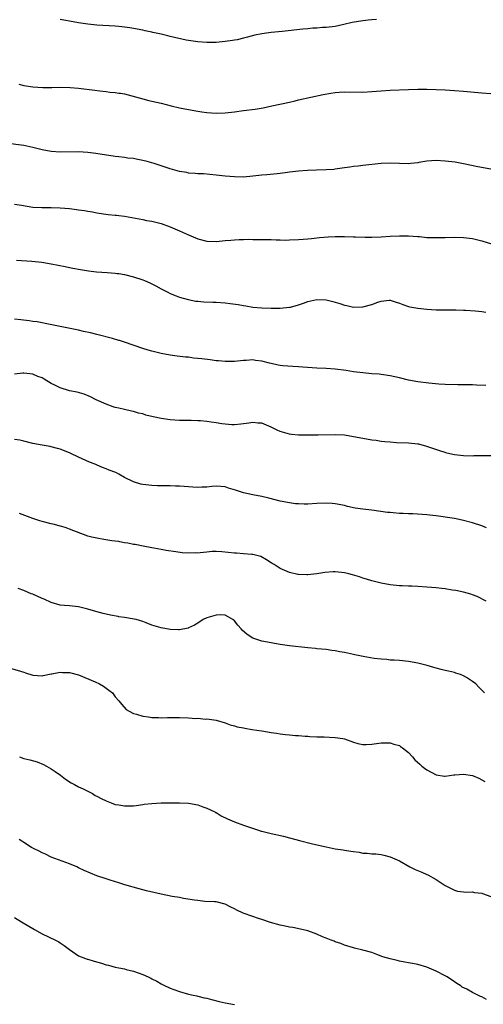
# Model space of a CAD drawing. Units: inches. Extents: x 2586000 to 2589000, y 1545000 to 1548000.
# Drawn here: x 2586574 to 2586675, y 1547131 to 1547346 of the extents above; entities that cross this region are included whole.
import ezdxf

# ---------------------------------------------------------------- set-up
doc = ezdxf.new("R2010")
doc.units = ezdxf.units.IN
doc.header["$MEASUREMENT"] = 0
doc.layers.add('LD25861545_10ft', color=9, linetype='Continuous')

msp = doc.modelspace()

# ---------------------------------------------------------------- linework, layer by layer
at = {"layer": 'LD25861545_10ft'}
for points, elevation in [([(2586651.98, 1547346.02), (2586651, 1547345.95), (2586650.16, 1547345.84), (2586649, 1547345.74), (2586646.67, 1547345.33), (2586644.89, 1547344.89), (2586643, 1547344.51), (2586641, 1547344.27), (2586640.23, 1547344.23), (2586639, 1547344.13), (2586638.1, 1547344.1), (2586637, 1547343.98), (2586635.9, 1547343.9), (2586631.39, 1547343.39), (2586629, 1547343.15), (2586627, 1547342.89), (2586625.44, 1547342.56), (2586623.83, 1547342.17), (2586623, 1547341.93), (2586621.59, 1547341.59), (2586621, 1547341.47), (2586620.57, 1547341.43), (2586619, 1547341.18), (2586617, 1547341.02), (2586615, 1547340.97), (2586613, 1547341.1), (2586611, 1547341.43), (2586610.47, 1547341.53), (2586607, 1547342.32), (2586606.43, 1547342.43), (2586605, 1547342.79), (2586603.2, 1547343.2), (2586603, 1547343.27), (2586601.55, 1547343.55), (2586601, 1547343.69), (2586598.17, 1547344.17), (2586596.42, 1547344.42), (2586595.76, 1547344.49), (2586595, 1547344.57), (2586591, 1547344.77), (2586589, 1547344.99), (2586587, 1547345.29), (2586585, 1547345.62), (2586584.2, 1547345.8), (2586583, 1547346.01)], 7170), ([(2586573.92, 1547331.92), (2586575, 1547331.61), (2586577, 1547331.3), (2586579.18, 1547331.18), (2586581.18, 1547331.18), (2586583, 1547331.22), (2586585.16, 1547331.16), (2586587, 1547330.99), (2586590.55, 1547330.55), (2586591.59, 1547330.41), (2586593, 1547330.28), (2586593.82, 1547330.18), (2586595, 1547330.1), (2586595.76, 1547329.96), (2586596.11, 1547329.89), (2586597, 1547329.77), (2586601, 1547328.66), (2586602.34, 1547328.34), (2586603, 1547328.21), (2586605, 1547327.73), (2586607.16, 1547327.16), (2586609, 1547326.75), (2586611, 1547326.35), (2586613, 1547325.98), (2586613.88, 1547325.88), (2586615, 1547325.7), (2586617, 1547325.57), (2586619, 1547325.63), (2586621, 1547325.86), (2586623, 1547326.13), (2586625.55, 1547326.45), (2586627.25, 1547326.75), (2586629.18, 1547327.18), (2586633, 1547327.99), (2586634.27, 1547328.27), (2586635, 1547328.45), (2586640.35, 1547329.65), (2586642.04, 1547329.96), (2586643, 1547330.07), (2586643.85, 1547330.15), (2586645, 1547330.19), (2586649, 1547330.16), (2586651, 1547330.26), (2586653, 1547330.42), (2586655, 1547330.55), (2586659, 1547330.72), (2586661, 1547330.78), (2586663, 1547330.79), (2586665, 1547330.76), (2586667, 1547330.67), (2586669, 1547330.53), (2586671, 1547330.37), (2586675, 1547329.99), (2586677, 1547329.84)], 7180), ([(2586677, 1547313.32), (2586674.13, 1547313.87), (2586671, 1547314.51), (2586669.17, 1547314.83), (2586667, 1547315.11), (2586665, 1547315.2), (2586663, 1547315.05), (2586661.24, 1547314.76), (2586661, 1547314.7), (2586659.45, 1547314.55), (2586659, 1547314.48), (2586657, 1547314.54), (2586655, 1547314.63), (2586653, 1547314.55), (2586649, 1547314.15), (2586647.98, 1547314.02), (2586647, 1547313.94), (2586646.22, 1547313.78), (2586645, 1547313.65), (2586644.48, 1547313.52), (2586643, 1547313.33), (2586642.71, 1547313.29), (2586641, 1547313.16), (2586638.89, 1547313.11), (2586636.97, 1547313.03), (2586635, 1547312.87), (2586633, 1547312.65), (2586632.58, 1547312.58), (2586631, 1547312.4), (2586630.31, 1547312.31), (2586628.09, 1547312.09), (2586627, 1547312), (2586625, 1547311.79), (2586623, 1547311.61), (2586621, 1547311.63), (2586619, 1547311.8), (2586617, 1547312.02), (2586614.28, 1547312.28), (2586613, 1547312.33), (2586612.42, 1547312.42), (2586611, 1547312.47), (2586610.58, 1547312.58), (2586609, 1547312.83), (2586607, 1547313.42), (2586603.45, 1547314.55), (2586601.92, 1547315), (2586601, 1547315.25), (2586599.52, 1547315.52), (2586599, 1547315.64), (2586597.77, 1547315.77), (2586597, 1547315.88), (2586595.76, 1547316.03), (2586595, 1547316.11), (2586590.77, 1547316.77), (2586588.98, 1547316.98), (2586587, 1547317.09), (2586583, 1547317.04), (2586581, 1547317.2), (2586579, 1547317.59), (2586577, 1547318.08), (2586575, 1547318.48), (2586571, 1547319.02)], 7190), ([(2586573, 1547305.66), (2586574.56, 1547305.44), (2586577, 1547305.06), (2586578.94, 1547304.94), (2586581, 1547304.96), (2586583, 1547304.91), (2586585, 1547304.72), (2586586.54, 1547304.54), (2586587, 1547304.45), (2586588.3, 1547304.3), (2586589, 1547304.14), (2586590.01, 1547304.01), (2586591, 1547303.78), (2586593.44, 1547303.44), (2586595, 1547303.31), (2586595.26, 1547303.26), (2586595.76, 1547303.2), (2586597, 1547303.05), (2586599.39, 1547302.61), (2586601, 1547302.33), (2586601.84, 1547302.16), (2586603, 1547301.97), (2586605, 1547301.44), (2586607, 1547300.71), (2586609, 1547299.88), (2586611, 1547298.98), (2586613, 1547298.14), (2586615, 1547297.64), (2586617, 1547297.57), (2586618.34, 1547297.66), (2586619, 1547297.73), (2586620.18, 1547297.82), (2586621, 1547297.91), (2586622.03, 1547297.97), (2586623, 1547297.98), (2586623.98, 1547298.02), (2586625, 1547297.99), (2586627, 1547298), (2586628.04, 1547297.96), (2586629, 1547297.97), (2586630.1, 1547297.9), (2586631, 1547297.89), (2586632.14, 1547297.86), (2586633, 1547297.87), (2586635, 1547297.96), (2586637, 1547298.12), (2586637.79, 1547298.21), (2586639, 1547298.32), (2586639.59, 1547298.41), (2586641.43, 1547298.57), (2586643, 1547298.66), (2586645, 1547298.65), (2586647, 1547298.58), (2586647.46, 1547298.54), (2586649.52, 1547298.48), (2586651, 1547298.46), (2586653, 1547298.53), (2586655, 1547298.7), (2586657, 1547298.81), (2586659, 1547298.79), (2586661, 1547298.62), (2586661.4, 1547298.6), (2586663, 1547298.43), (2586663.55, 1547298.45), (2586665, 1547298.38), (2586665.59, 1547298.41), (2586667, 1547298.43), (2586669, 1547298.49), (2586671, 1547298.44), (2586673, 1547298.2), (2586675, 1547297.72), (2586677.14, 1547297)], 7200), ([(2586573.44, 1547293.44), (2586576.76, 1547293.24), (2586578.99, 1547293.01), (2586581, 1547292.68), (2586584.08, 1547292.08), (2586585, 1547291.88), (2586585.75, 1547291.75), (2586587.41, 1547291.41), (2586589.12, 1547291.12), (2586590.91, 1547290.91), (2586593.23, 1547290.77), (2586595, 1547290.64), (2586595.43, 1547290.57), (2586595.76, 1547290.52), (2586597, 1547290.31), (2586599, 1547289.8), (2586601, 1547289.14), (2586601.37, 1547289), (2586602.5, 1547288.5), (2586603.85, 1547287.85), (2586605, 1547287.22), (2586605.44, 1547287), (2586606.45, 1547286.45), (2586607, 1547286.19), (2586608.29, 1547285.71), (2586609, 1547285.42), (2586610.88, 1547284.88), (2586612.54, 1547284.54), (2586613, 1547284.48), (2586614.35, 1547284.35), (2586616.29, 1547284.29), (2586617, 1547284.28), (2586619, 1547284.16), (2586620.04, 1547284.04), (2586621.79, 1547283.79), (2586623, 1547283.56), (2586623.49, 1547283.49), (2586625, 1547283.24), (2586627, 1547283.04), (2586629, 1547282.95), (2586631, 1547282.96), (2586633, 1547283.18), (2586633.24, 1547283.24), (2586635, 1547283.74), (2586636.1, 1547284.1), (2586637, 1547284.45), (2586639, 1547284.9), (2586641, 1547284.82), (2586642.47, 1547284.47), (2586643, 1547284.29), (2586644.03, 1547284.03), (2586645, 1547283.65), (2586645.56, 1547283.56), (2586647, 1547283.22), (2586649, 1547283.25), (2586651, 1547283.79), (2586652.32, 1547284.32), (2586653, 1547284.55), (2586654.75, 1547284.75), (2586655, 1547284.76), (2586656.31, 1547284.31), (2586657, 1547284.1), (2586657.77, 1547283.77), (2586659, 1547283.37), (2586659.3, 1547283.3), (2586661, 1547282.96), (2586663, 1547282.75), (2586665, 1547282.65), (2586669.36, 1547282.64), (2586671, 1547282.57), (2586671.44, 1547282.56), (2586673.58, 1547282.42), (2586675, 1547282.25), (2586675.89, 1547282.11)], 7210), ([(2586675.88, 1547266.12), (2586673.81, 1547266.19), (2586673, 1547266.26), (2586671.77, 1547266.23), (2586671, 1547266.28), (2586669.75, 1547266.25), (2586667, 1547266.32), (2586665.61, 1547266.39), (2586663.42, 1547266.58), (2586661, 1547266.88), (2586659, 1547267.27), (2586657, 1547267.77), (2586655, 1547268.24), (2586653, 1547268.52), (2586652.56, 1547268.56), (2586651, 1547268.67), (2586649, 1547268.84), (2586647, 1547269.1), (2586645.36, 1547269.36), (2586643, 1547269.65), (2586641, 1547269.79), (2586639, 1547269.87), (2586635.91, 1547270.09), (2586635, 1547270.19), (2586633.74, 1547270.26), (2586631.57, 1547270.43), (2586631, 1547270.45), (2586630.52, 1547270.52), (2586629, 1547270.89), (2586628.66, 1547271), (2586627, 1547271.44), (2586625.59, 1547271.59), (2586625, 1547271.71), (2586623.59, 1547271.59), (2586623, 1547271.59), (2586621, 1547271.34), (2586619.34, 1547271.34), (2586619, 1547271.31), (2586617.49, 1547271.49), (2586617, 1547271.5), (2586615.68, 1547271.68), (2586613.89, 1547271.89), (2586613, 1547272.02), (2586612.1, 1547272.1), (2586611, 1547272.26), (2586610.31, 1547272.31), (2586608.51, 1547272.51), (2586607, 1547272.71), (2586605, 1547273.08), (2586603, 1547273.58), (2586602.15, 1547273.85), (2586601, 1547274.19), (2586597, 1547275.58), (2586595.92, 1547275.92), (2586595.76, 1547275.96), (2586594.37, 1547276.36), (2586591, 1547277.23), (2586589.62, 1547277.62), (2586588.08, 1547277.92), (2586587, 1547278.18), (2586583, 1547278.97), (2586579.67, 1547279.67), (2586579, 1547279.76), (2586577.97, 1547279.97), (2586577, 1547280.07), (2586576.2, 1547280.2), (2586574.41, 1547280.41), (2586573, 1547280.62)], 7220), ([(2586677, 1547250.71), (2586673.29, 1547250.71), (2586673, 1547250.69), (2586671, 1547250.77), (2586669, 1547251), (2586667.35, 1547251.35), (2586667, 1547251.44), (2586665.81, 1547251.81), (2586664.33, 1547252.33), (2586663, 1547252.82), (2586661.27, 1547253.27), (2586661, 1547253.31), (2586659, 1547253.51), (2586656.38, 1547253.62), (2586655, 1547253.7), (2586653.81, 1547253.81), (2586653, 1547253.9), (2586651.93, 1547254.07), (2586651, 1547254.18), (2586649, 1547254.53), (2586647, 1547254.93), (2586645, 1547255.24), (2586643, 1547255.34), (2586639.26, 1547255.26), (2586637.25, 1547255.25), (2586635.27, 1547255.27), (2586635, 1547255.26), (2586633.44, 1547255.44), (2586633, 1547255.47), (2586631, 1547256.04), (2586630.32, 1547256.32), (2586629, 1547257.01), (2586627, 1547257.86), (2586626.09, 1547257.91), (2586625, 1547258.01), (2586624.14, 1547257.86), (2586623, 1547257.73), (2586622.37, 1547257.63), (2586621, 1547257.55), (2586620.46, 1547257.54), (2586619, 1547257.67), (2586618.25, 1547257.75), (2586617, 1547257.96), (2586615.89, 1547258.11), (2586615, 1547258.25), (2586613.63, 1547258.37), (2586613, 1547258.42), (2586611.53, 1547258.47), (2586611, 1547258.46), (2586609.51, 1547258.49), (2586609, 1547258.47), (2586607, 1547258.6), (2586605, 1547258.87), (2586603.25, 1547259.25), (2586601.66, 1547259.66), (2586601, 1547259.89), (2586600.09, 1547260.09), (2586599, 1547260.41), (2586598.5, 1547260.5), (2586597, 1547260.83), (2586595.76, 1547261.14), (2586595, 1547261.32), (2586594.52, 1547261.48), (2586593, 1547262.04), (2586590.81, 1547263), (2586589.6, 1547263.6), (2586588.19, 1547264.19), (2586586.64, 1547264.64), (2586585, 1547264.97), (2586583, 1547265.59), (2586581.82, 1547266.18), (2586581, 1547266.56), (2586579.46, 1547267.46), (2586579, 1547267.74), (2586578.1, 1547268.1), (2586577, 1547268.61), (2586575, 1547268.82), (2586574.82, 1547268.82), (2586573, 1547268.61)], 7230), ([(2586676, 1547235), (2586675, 1547235.45), (2586673, 1547236.11), (2586670.69, 1547236.69), (2586669.04, 1547237.04), (2586667, 1547237.38), (2586666.58, 1547237.42), (2586665, 1547237.64), (2586664.31, 1547237.69), (2586663, 1547237.86), (2586661.96, 1547237.96), (2586659.93, 1547238.07), (2586659, 1547238.1), (2586657.81, 1547238.19), (2586657, 1547238.18), (2586655.68, 1547238.32), (2586655, 1547238.34), (2586654.4, 1547238.4), (2586651, 1547238.85), (2586649, 1547239.09), (2586647.35, 1547239.35), (2586645.7, 1547239.7), (2586645, 1547239.88), (2586643, 1547240.27), (2586642.33, 1547240.33), (2586641, 1547240.41), (2586639, 1547240.33), (2586637, 1547240.21), (2586636.2, 1547240.2), (2586635, 1547240.24), (2586634.3, 1547240.3), (2586633, 1547240.47), (2586631, 1547240.88), (2586628.48, 1547241.52), (2586627, 1547241.87), (2586625, 1547242.23), (2586623, 1547242.67), (2586621.25, 1547243.25), (2586619.72, 1547243.72), (2586619, 1547243.95), (2586617, 1547244.14), (2586616.07, 1547244.07), (2586615, 1547243.94), (2586613.9, 1547243.9), (2586613, 1547243.81), (2586611.9, 1547243.9), (2586610.02, 1547244.02), (2586609, 1547244.15), (2586608.13, 1547244.13), (2586607, 1547244.21), (2586605, 1547244.18), (2586604.23, 1547244.23), (2586603, 1547244.24), (2586602.33, 1547244.33), (2586601, 1547244.48), (2586600.58, 1547244.58), (2586599, 1547245.04), (2586597, 1547246.04), (2586595.76, 1547246.73), (2586595.27, 1547247), (2586595.09, 1547247.09), (2586593.65, 1547247.65), (2586593, 1547247.92), (2586592.21, 1547248.21), (2586590.37, 1547249), (2586589.39, 1547249.39), (2586587, 1547250.48), (2586585.29, 1547251.29), (2586585, 1547251.42), (2586583, 1547252.22), (2586582.36, 1547252.36), (2586581, 1547252.72), (2586580.75, 1547252.75), (2586579, 1547253.04), (2586577, 1547253.47), (2586575, 1547253.97), (2586574.14, 1547254.14), (2586573, 1547254.32)], 7240), ([(2586675.97, 1547219), (2586674, 1547220), (2586673, 1547220.38), (2586672.57, 1547220.57), (2586670.98, 1547220.99), (2586669.34, 1547221.34), (2586668.56, 1547221.44), (2586667, 1547221.68), (2586666.25, 1547221.75), (2586665, 1547221.91), (2586664.02, 1547221.98), (2586663, 1547222.1), (2586661, 1547222.22), (2586659.71, 1547222.29), (2586659, 1547222.28), (2586657.63, 1547222.36), (2586657, 1547222.37), (2586655, 1547222.57), (2586653, 1547222.94), (2586651, 1547223.46), (2586649.83, 1547223.83), (2586649, 1547224.07), (2586648.32, 1547224.32), (2586646.8, 1547224.8), (2586645.99, 1547225), (2586645, 1547225.23), (2586643, 1547225.41), (2586642.58, 1547225.42), (2586640.71, 1547225.29), (2586639, 1547225.01), (2586637, 1547224.78), (2586636.78, 1547224.78), (2586635, 1547224.84), (2586634.86, 1547224.86), (2586633, 1547225.27), (2586632.49, 1547225.51), (2586631, 1547226.12), (2586629.66, 1547227), (2586629.23, 1547227.23), (2586629, 1547227.4), (2586628.01, 1547228.01), (2586626.75, 1547228.75), (2586625.9, 1547229), (2586625, 1547229.22), (2586624.79, 1547229.21), (2586623, 1547229.37), (2586621.48, 1547229.48), (2586621, 1547229.48), (2586618.23, 1547229.77), (2586617, 1547229.84), (2586616.17, 1547229.83), (2586615, 1547229.74), (2586613.55, 1547229.55), (2586613, 1547229.53), (2586612.45, 1547229.55), (2586611, 1547229.46), (2586609.58, 1547229.58), (2586608.23, 1547229.77), (2586606.11, 1547230.11), (2586605, 1547230.3), (2586603.4, 1547230.6), (2586603, 1547230.65), (2586601.1, 1547231), (2586599.36, 1547231.36), (2586599, 1547231.42), (2586597.71, 1547231.71), (2586597, 1547231.77), (2586595.99, 1547231.99), (2586595.76, 1547232.01), (2586595, 1547232.08), (2586594.22, 1547232.22), (2586592.48, 1547232.48), (2586591, 1547232.74), (2586589.85, 1547233), (2586589, 1547233.24), (2586585, 1547234.77), (2586584.24, 1547235), (2586583.32, 1547235.32), (2586583, 1547235.38), (2586581.73, 1547235.73), (2586581, 1547235.87), (2586579, 1547236.39), (2586578.53, 1547236.53), (2586577, 1547237.04), (2586574.12, 1547238.12)], 7250), ([(2586675.56, 1547199), (2586675.27, 1547199.27), (2586675, 1547199.59), (2586674.29, 1547200.29), (2586673.68, 1547201), (2586673, 1547201.49), (2586671.64, 1547202.36), (2586671, 1547202.74), (2586670.38, 1547203), (2586669.32, 1547203.32), (2586669, 1547203.46), (2586667.71, 1547203.71), (2586667, 1547203.9), (2586666.1, 1547204.1), (2586665, 1547204.42), (2586664.54, 1547204.54), (2586663.09, 1547205), (2586661, 1547205.51), (2586659, 1547205.87), (2586657, 1547206.07), (2586655.89, 1547206.11), (2586655, 1547206.17), (2586654.26, 1547206.26), (2586653, 1547206.34), (2586651.47, 1547206.53), (2586649.08, 1547206.92), (2586647.31, 1547207.31), (2586647, 1547207.36), (2586645, 1547207.82), (2586643.98, 1547207.98), (2586643, 1547208.2), (2586642.26, 1547208.26), (2586641, 1547208.45), (2586639, 1547208.62), (2586638.67, 1547208.67), (2586637, 1547208.81), (2586633, 1547209.27), (2586631, 1547209.55), (2586629.75, 1547209.75), (2586629, 1547209.89), (2586627, 1547210.3), (2586625, 1547210.95), (2586623.76, 1547211.76), (2586622.7, 1547212.7), (2586622.45, 1547213), (2586621.76, 1547213.76), (2586621, 1547214.72), (2586620.67, 1547215), (2586619.63, 1547215.63), (2586619, 1547215.93), (2586618.01, 1547216.01), (2586617, 1547215.99), (2586615, 1547215.38), (2586614.21, 1547215), (2586613, 1547214.2), (2586612.25, 1547213.75), (2586611, 1547213.17), (2586610.87, 1547213.13), (2586609, 1547212.74), (2586608.76, 1547212.76), (2586607, 1547212.8), (2586605, 1547213.18), (2586603, 1547213.81), (2586601.73, 1547214.27), (2586601, 1547214.56), (2586599.54, 1547215), (2586599.11, 1547215.11), (2586597, 1547215.47), (2586595.76, 1547215.63), (2586595.65, 1547215.65), (2586593.95, 1547215.95), (2586592.32, 1547216.32), (2586590.74, 1547216.74), (2586589, 1547217.28), (2586587, 1547217.78), (2586585, 1547217.97), (2586583.94, 1547218.06), (2586583, 1547218.16), (2586581, 1547218.73), (2586579.45, 1547219.45), (2586579, 1547219.62), (2586577, 1547220.52), (2586576.64, 1547220.64), (2586575.84, 1547221), (2586575, 1547221.35), (2586573.78, 1547221.78)], 7260), ([(2586572.35, 1547204.35), (2586575, 1547203.49), (2586575.4, 1547203.4), (2586577, 1547202.87), (2586579, 1547202.71), (2586579.22, 1547202.78), (2586581, 1547203.12), (2586581.12, 1547203.12), (2586583, 1547203.49), (2586583.44, 1547203.44), (2586585, 1547203.44), (2586587, 1547202.96), (2586590.63, 1547201.37), (2586591.54, 1547201), (2586592.44, 1547200.44), (2586593, 1547200), (2586593.59, 1547199.59), (2586594.38, 1547199), (2586595, 1547198.16), (2586595.76, 1547197.24), (2586596.42, 1547196.42), (2586597.39, 1547195.39), (2586598.03, 1547195), (2586599, 1547194.5), (2586599.64, 1547194.36), (2586601, 1547193.91), (2586602.21, 1547193.79), (2586603, 1547193.63), (2586604.41, 1547193.59), (2586605, 1547193.54), (2586606.4, 1547193.6), (2586607, 1547193.59), (2586608.35, 1547193.65), (2586609, 1547193.65), (2586611, 1547193.58), (2586612.57, 1547193.43), (2586613, 1547193.44), (2586614.72, 1547193.28), (2586615, 1547193.3), (2586617, 1547193), (2586619, 1547192.42), (2586620.04, 1547192.04), (2586621, 1547191.81), (2586621.61, 1547191.61), (2586623, 1547191.34), (2586623.26, 1547191.26), (2586624.79, 1547191), (2586627, 1547190.68), (2586629, 1547190.36), (2586630.2, 1547190.2), (2586631, 1547190.04), (2586632.12, 1547189.88), (2586633, 1547189.82), (2586634.32, 1547189.68), (2586635, 1547189.67), (2586636.44, 1547189.56), (2586637, 1547189.53), (2586637.49, 1547189.49), (2586639, 1547189.42), (2586640.62, 1547189.38), (2586643, 1547189.24), (2586644.65, 1547189), (2586645, 1547188.93), (2586647, 1547188.23), (2586647.97, 1547187.97), (2586649, 1547187.74), (2586649.73, 1547187.73), (2586651, 1547187.77), (2586653, 1547188.07), (2586654.08, 1547188.08), (2586655, 1547188.12), (2586655.8, 1547187.8), (2586657, 1547187.48), (2586657.27, 1547187.27), (2586657.7, 1547187), (2586659, 1547185.94), (2586659.89, 1547185), (2586660.41, 1547184.41), (2586661.44, 1547183.44), (2586661.94, 1547183), (2586662.52, 1547182.52), (2586663, 1547182.16), (2586665, 1547181.12), (2586666.84, 1547180.84), (2586667, 1547180.8), (2586668.92, 1547181.08), (2586669.08, 1547181.08), (2586671, 1547181.25), (2586673, 1547180.97), (2586674.34, 1547180.34), (2586675, 1547180.02), (2586675.63, 1547179.63)], 7270), ([(2586574.1, 1547185), (2586575, 1547184.69), (2586576.37, 1547184.37), (2586577.93, 1547183.93), (2586579.36, 1547183.36), (2586580.01, 1547183), (2586581, 1547182.4), (2586581.84, 1547181.84), (2586583.03, 1547181), (2586584.16, 1547180.16), (2586585.37, 1547179.37), (2586586.07, 1547179), (2586587, 1547178.47), (2586587.95, 1547178.05), (2586589.99, 1547177), (2586590.62, 1547176.62), (2586591, 1547176.45), (2586591.91, 1547175.91), (2586593, 1547175.39), (2586594.08, 1547175), (2586595, 1547174.64), (2586595.76, 1547174.52), (2586597, 1547174.3), (2586598.34, 1547174.34), (2586599, 1547174.34), (2586599.57, 1547174.43), (2586601, 1547174.61), (2586601.33, 1547174.67), (2586603, 1547174.86), (2586605, 1547174.98), (2586607.01, 1547175.01), (2586609, 1547175), (2586611, 1547174.92), (2586613, 1547174.57), (2586614.08, 1547174.08), (2586615, 1547173.84), (2586616.72, 1547173), (2586616.89, 1547172.89), (2586617, 1547172.85), (2586618.13, 1547172.13), (2586619.47, 1547171.47), (2586621, 1547170.83), (2586623, 1547170.1), (2586626.24, 1547169), (2586626.82, 1547168.82), (2586627, 1547168.79), (2586628.43, 1547168.43), (2586629, 1547168.32), (2586631.69, 1547167.69), (2586633, 1547167.35), (2586633.29, 1547167.29), (2586635.23, 1547166.77), (2586638.07, 1547166.07), (2586641, 1547165.37), (2586643, 1547164.94), (2586644.7, 1547164.7), (2586645, 1547164.64), (2586646.44, 1547164.44), (2586647, 1547164.33), (2586648.2, 1547164.2), (2586649, 1547164.02), (2586649.99, 1547163.99), (2586651, 1547163.85), (2586651.83, 1547163.83), (2586653, 1547163.69), (2586653.59, 1547163.59), (2586655, 1547163.22), (2586657, 1547162.32), (2586659.32, 1547161), (2586660.46, 1547160.46), (2586661.87, 1547159.87), (2586663, 1547159.34), (2586663.24, 1547159.24), (2586665, 1547158.24), (2586667, 1547156.94), (2586669, 1547155.89), (2586669.71, 1547155.71), (2586671, 1547155.56), (2586671.47, 1547155.47), (2586673, 1547155.56), (2586673.41, 1547155.41), (2586675, 1547155.24), (2586675.16, 1547155.16), (2586677, 1547154.56)], 7280), ([(2586676.04, 1547132.04), (2586675, 1547132.62), (2586674.7, 1547132.7), (2586673, 1547133.57), (2586671.7, 1547134.3), (2586670.73, 1547134.73), (2586670.4, 1547135), (2586669.53, 1547135.53), (2586669, 1547135.92), (2586667.41, 1547137), (2586667, 1547137.23), (2586665, 1547138.26), (2586663, 1547139.12), (2586661, 1547139.7), (2586659.89, 1547139.89), (2586659, 1547140.07), (2586658.2, 1547140.2), (2586657, 1547140.43), (2586656.53, 1547140.53), (2586655, 1547140.93), (2586653.4, 1547141.4), (2586652.1, 1547141.9), (2586651, 1547142.28), (2586649, 1547142.85), (2586647.23, 1547143.23), (2586647, 1547143.32), (2586645, 1547143.91), (2586644.24, 1547144.24), (2586643, 1547144.64), (2586642.76, 1547144.76), (2586642.13, 1547145), (2586641, 1547145.47), (2586640.25, 1547145.75), (2586639, 1547146.29), (2586637.03, 1547147.03), (2586635.43, 1547147.43), (2586633.74, 1547147.74), (2586633, 1547147.85), (2586632.06, 1547148.06), (2586631, 1547148.27), (2586628.89, 1547148.89), (2586627, 1547149.53), (2586626.26, 1547149.74), (2586625, 1547150.14), (2586622.89, 1547150.89), (2586621.54, 1547151.54), (2586621, 1547151.87), (2586620.22, 1547152.22), (2586619, 1547152.89), (2586617, 1547153.37), (2586616.63, 1547153.37), (2586614.52, 1547153.48), (2586613, 1547153.64), (2586612.27, 1547153.73), (2586609.87, 1547154.13), (2586609, 1547154.3), (2586607.44, 1547154.56), (2586605, 1547155.04), (2586601.8, 1547155.8), (2586600.22, 1547156.22), (2586597.1, 1547157.1), (2586595.76, 1547157.52), (2586593.88, 1547158.12), (2586593, 1547158.43), (2586591, 1547159.07), (2586589.61, 1547159.61), (2586588.2, 1547160.2), (2586587, 1547160.83), (2586586.63, 1547161), (2586585, 1547161.67), (2586581, 1547163.15), (2586579.75, 1547163.75), (2586579, 1547164.05), (2586578.4, 1547164.4), (2586577.17, 1547165), (2586576.74, 1547165.26), (2586575, 1547166.36), (2586574.62, 1547166.62), (2586574, 1547167)], 7290), ([(2586573, 1547149.92), (2586574.51, 1547149), (2586577.33, 1547147.33), (2586579, 1547146.42), (2586581.97, 1547145), (2586582.64, 1547144.64), (2586583, 1547144.41), (2586583.83, 1547143.83), (2586585, 1547142.93), (2586587, 1547141.61), (2586588.46, 1547141), (2586588.85, 1547140.85), (2586589, 1547140.83), (2586590.4, 1547140.4), (2586591.97, 1547139.97), (2586593, 1547139.63), (2586593.53, 1547139.53), (2586595, 1547139.11), (2586595.76, 1547138.97), (2586597, 1547138.72), (2586597.39, 1547138.61), (2586599, 1547138.25), (2586600.19, 1547137.81), (2586601, 1547137.54), (2586602.16, 1547137), (2586602.73, 1547136.73), (2586603, 1547136.57), (2586604.05, 1547136.05), (2586605, 1547135.44), (2586605.31, 1547135.31), (2586605.88, 1547135), (2586606.66, 1547134.66), (2586607, 1547134.49), (2586607.8, 1547134.2), (2586609, 1547133.79), (2586611, 1547133.24), (2586611.96, 1547133), (2586612.82, 1547132.82), (2586613, 1547132.79), (2586614.43, 1547132.43), (2586615, 1547132.32), (2586616.03, 1547132.03), (2586617.64, 1547131.64), (2586619, 1547131.34), (2586621, 1547130.93)], 7300)]:
    msp.add_lwpolyline(points, dxfattribs=dict(at, elevation=elevation))

doc.saveas('drawing.dxf')
